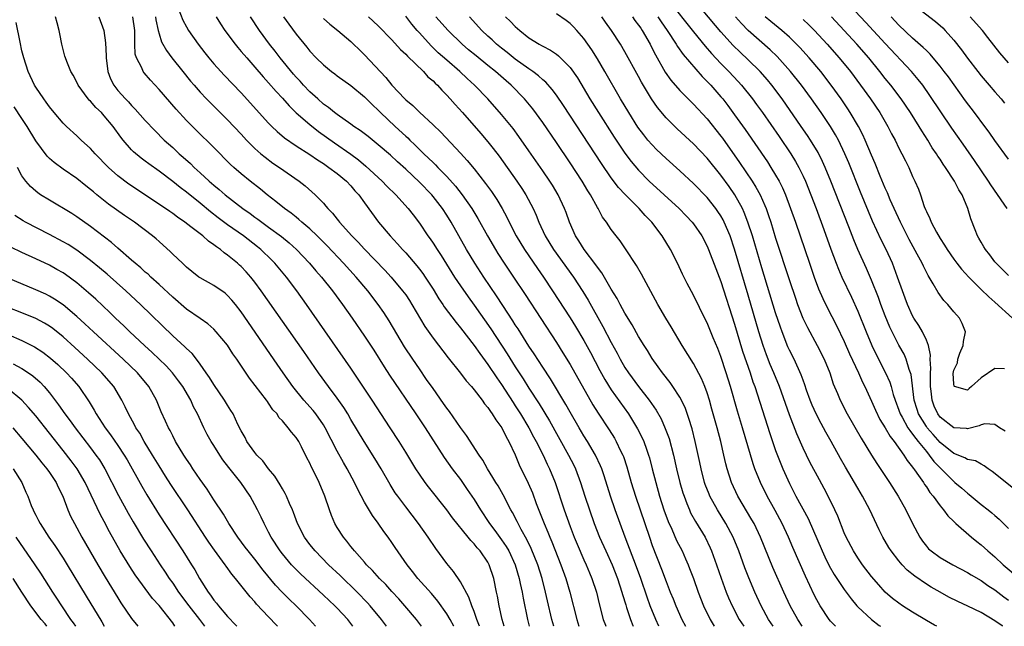
# Model space of a CAD drawing. Units: inches. Extents: x 2628000 to 2631000, y 1455000 to 1458000.
# Drawn here: x 2629113 to 2629256, y 1455000 to 1455089 of the extents above; entities that cross this region are included whole.
import ezdxf

# ---------------------------------------------------------------- set-up
doc = ezdxf.new("R2010")
doc.units = ezdxf.units.IN
doc.header["$MEASUREMENT"] = 0
doc.layers.add('LD26281455_2ft', color=169, linetype='Continuous')

msp = doc.modelspace()

# ---------------------------------------------------------------- linework, layer by layer
at = {"layer": 'LD26281455_2ft'}
for points, elevation in [([(2629257.94, 1455019.94), (2629254.61, 1455022.61), (2629254.01, 1455023), (2629253.44, 1455023.44), (2629253, 1455023.66), (2629252.15, 1455024.15), (2629251, 1455024.37), (2629250.62, 1455024.62), (2629249, 1455025.23), (2629247, 1455026.83), (2629245.99, 1455027.99), (2629245.13, 1455029), (2629245, 1455029.18), (2629243.87, 1455031), (2629243.65, 1455031.65), (2629243.23, 1455033), (2629242.76, 1455036.76), (2629242.69, 1455037), (2629242.49, 1455037.51), (2629242.06, 1455039), (2629241.74, 1455039.74), (2629241, 1455041.06), (2629240, 1455043), (2629239.68, 1455043.68), (2629239, 1455045.33), (2629238.36, 1455047), (2629238, 1455048), (2629237, 1455050.54), (2629236.26, 1455052.26), (2629235.02, 1455055.02), (2629234.41, 1455056.41), (2629233.68, 1455058.32), (2629231.05, 1455065), (2629230.23, 1455067), (2629229.85, 1455067.85), (2629229.19, 1455069.19), (2629228.1, 1455071), (2629227.66, 1455071.66), (2629226.75, 1455073), (2629223.95, 1455077), (2629222.45, 1455079), (2629221.79, 1455079.79), (2629220.74, 1455081), (2629219, 1455082.71), (2629217.81, 1455083.81), (2629216.8, 1455084.8), (2629215, 1455086.8), (2629209.84, 1455093)], 9360), ([(2629207.37, 1455091.37), (2629211, 1455086.82), (2629212.72, 1455084.72), (2629213.65, 1455083.65), (2629215, 1455082.17), (2629216.16, 1455081), (2629217.55, 1455079.55), (2629218.04, 1455079), (2629219.64, 1455077), (2629220.21, 1455076.21), (2629221.07, 1455075), (2629223.5, 1455071.5), (2629225.2, 1455069), (2629225.89, 1455067.89), (2629226.38, 1455067), (2629227, 1455065.74), (2629227.34, 1455065), (2629228.15, 1455063), (2629228.92, 1455061), (2629230.04, 1455057.96), (2629231.06, 1455055.06), (2629231.83, 1455053), (2629232.16, 1455052.16), (2629232.68, 1455051), (2629234.07, 1455048.07), (2629235, 1455046), (2629236.21, 1455043), (2629237.06, 1455041), (2629237.68, 1455039.68), (2629239.05, 1455037), (2629239.66, 1455035.66), (2629239.86, 1455035), (2629240.17, 1455033.83), (2629240.45, 1455033), (2629241, 1455031.56), (2629241.18, 1455031), (2629241.45, 1455030.55), (2629242.31, 1455029), (2629242.57, 1455028.57), (2629243, 1455028.07), (2629243.44, 1455027.44), (2629243.81, 1455027), (2629245, 1455025.5), (2629245.43, 1455025), (2629246.08, 1455024.08), (2629247, 1455023.13), (2629247.14, 1455023), (2629249, 1455021.12), (2629249.16, 1455021), (2629250.16, 1455020.16), (2629251, 1455019.42), (2629251.25, 1455019.25), (2629253, 1455017.8), (2629254.02, 1455017), (2629254.56, 1455016.56), (2629255, 1455016.17), (2629255.65, 1455015.65), (2629257, 1455014.28)], 9362), ([(2629256.78, 1455061), (2629256.36, 1455061.64), (2629254.43, 1455064.44), (2629254.07, 1455065), (2629252.02, 1455068.02), (2629250.38, 1455070.38), (2629248.71, 1455072.71), (2629247.1, 1455075.1), (2629245.52, 1455077.52), (2629244.46, 1455079), (2629243.82, 1455079.82), (2629242.84, 1455081), (2629239, 1455085.09), (2629236.18, 1455088.18), (2629232.32, 1455092.32)], 9350), ([(2629135.77, 1455090.23), (2629136.48, 1455088.48), (2629137, 1455087.52), (2629137.31, 1455087), (2629138.71, 1455085), (2629139.71, 1455083.71), (2629140.28, 1455083), (2629141, 1455082.15), (2629142.02, 1455081), (2629142.49, 1455080.49), (2629145, 1455077.88), (2629149, 1455073.47), (2629149.46, 1455073), (2629150.24, 1455072.24), (2629151.32, 1455071.32), (2629153, 1455070.16), (2629155, 1455068.89), (2629156.11, 1455068.11), (2629157, 1455067.55), (2629157.8, 1455067), (2629159, 1455066.09), (2629160.35, 1455065), (2629161, 1455064.31), (2629161.6, 1455063.6), (2629162.17, 1455063), (2629163, 1455061.82), (2629165.05, 1455059), (2629166.73, 1455057), (2629167.83, 1455055.83), (2629168.56, 1455055), (2629169, 1455054.53), (2629170.64, 1455052.64), (2629171, 1455052.17), (2629171.5, 1455051.5), (2629171.84, 1455051), (2629173, 1455049.22), (2629173.83, 1455047.83), (2629174.41, 1455047), (2629174.64, 1455046.64), (2629176.35, 1455044.35), (2629177, 1455043.58), (2629179, 1455040.98), (2629179.81, 1455039.81), (2629181, 1455038.23), (2629182.29, 1455036.29), (2629183, 1455035.29), (2629183.54, 1455034.46), (2629184.68, 1455032.68), (2629185, 1455032.2), (2629185.76, 1455031), (2629186.97, 1455029), (2629187.67, 1455027.67), (2629188.04, 1455027), (2629189.06, 1455025), (2629189.67, 1455023.67), (2629190.01, 1455023), (2629190.81, 1455021), (2629192.12, 1455017), (2629193, 1455014.57), (2629193.61, 1455013), (2629194.01, 1455012.01), (2629195, 1455009.71), (2629195.33, 1455009), (2629195.82, 1455007.82), (2629196.18, 1455007), (2629196.84, 1455005), (2629197.26, 1455003.26), (2629197.85, 1455001), (2629198.15, 1455000.15), (2629198.2, 1455000)], 9390), ([(2629243, 1455090.9), (2629246.32, 1455088.32), (2629247.38, 1455087.38), (2629247.75, 1455087), (2629249, 1455085.59), (2629250.15, 1455084.15), (2629251, 1455082.97), (2629252.51, 1455081), (2629253, 1455080.38), (2629254.19, 1455079), (2629255, 1455078.03), (2629255.9, 1455077), (2629256.4, 1455076.4)], 9346), ([(2629183.39, 1455000), (2629183.09, 1455001), (2629182.63, 1455003), (2629182.39, 1455004.39), (2629182.25, 1455005), (2629181.85, 1455007), (2629181.2, 1455009), (2629181, 1455009.37), (2629179.86, 1455011), (2629179.44, 1455011.44), (2629179, 1455012.04), (2629178.51, 1455012.51), (2629178.14, 1455013), (2629175.85, 1455015.85), (2629175, 1455017.02), (2629172.35, 1455020.35), (2629171.85, 1455021), (2629171, 1455022.22), (2629170.49, 1455023), (2629169, 1455025.45), (2629168.03, 1455027), (2629166.74, 1455029), (2629164.13, 1455033), (2629162.09, 1455036.09), (2629161, 1455037.69), (2629154.54, 1455047), (2629153.12, 1455049), (2629151.61, 1455051), (2629149.92, 1455053), (2629149.46, 1455053.46), (2629147.86, 1455055), (2629147.39, 1455055.39), (2629145.31, 1455057), (2629143, 1455058.61), (2629141.63, 1455059.63), (2629140.5, 1455060.5), (2629139, 1455061.77), (2629137, 1455063.4), (2629136.08, 1455064.08), (2629135, 1455064.97), (2629133, 1455066.46), (2629131.51, 1455067.51), (2629131, 1455067.91), (2629130.37, 1455068.37), (2629129.28, 1455069.28), (2629129, 1455069.57), (2629127.75, 1455071), (2629127.42, 1455071.42), (2629126.29, 1455073), (2629125, 1455074.54), (2629124.58, 1455075), (2629123.77, 1455075.77), (2629123, 1455076.66), (2629122.82, 1455076.82), (2629122.67, 1455077), (2629121.21, 1455079), (2629121, 1455079.44), (2629120.45, 1455080.45), (2629120.13, 1455081), (2629119.54, 1455082.46), (2629119.33, 1455083), (2629119.26, 1455083.26), (2629118.8, 1455085), (2629118.5, 1455086.5), (2629118.42, 1455087), (2629118.11, 1455088.11), (2629117.9, 1455089)], 9398), ([(2629124.21, 1455089), (2629124.94, 1455087), (2629125.2, 1455085.2), (2629125.3, 1455083.3), (2629125.3, 1455083), (2629125.54, 1455081), (2629125.93, 1455079.93), (2629126.39, 1455079), (2629127, 1455078.23), (2629128.1, 1455077), (2629128.56, 1455076.56), (2629129, 1455076.05), (2629129.53, 1455075.53), (2629131, 1455073.87), (2629132.39, 1455072.39), (2629133.77, 1455071), (2629135, 1455069.9), (2629135.94, 1455069), (2629136.51, 1455068.51), (2629137.57, 1455067.57), (2629138.12, 1455067), (2629139, 1455066.22), (2629140.32, 1455065), (2629141, 1455064.42), (2629141.79, 1455063.79), (2629142.66, 1455063), (2629145.22, 1455061), (2629146.28, 1455060.28), (2629147, 1455059.73), (2629147.43, 1455059.43), (2629148, 1455059), (2629149, 1455058.29), (2629150.9, 1455056.9), (2629151.99, 1455055.99), (2629153.06, 1455055), (2629154.97, 1455053), (2629155.91, 1455051.91), (2629156.72, 1455051), (2629158.31, 1455049), (2629159.78, 1455047), (2629161.19, 1455045), (2629163, 1455042.36), (2629164.33, 1455040.33), (2629165.87, 1455037.87), (2629166.66, 1455036.66), (2629170.5, 1455031), (2629171.83, 1455029), (2629174.64, 1455024.64), (2629175.81, 1455023), (2629177, 1455021.42), (2629178, 1455020), (2629179, 1455018.53), (2629179.94, 1455017), (2629181.16, 1455015.16), (2629181.25, 1455015), (2629182, 1455014), (2629183, 1455012.63), (2629183.67, 1455011.67), (2629184.06, 1455011), (2629185, 1455008.96), (2629185.57, 1455007), (2629185.73, 1455006.27), (2629185.98, 1455005), (2629186.13, 1455004.13), (2629186.76, 1455001), (2629187.02, 1455000)], 9396), ([(2629190.62, 1455000), (2629190.33, 1455001), (2629189.7, 1455003.7), (2629189.42, 1455005), (2629188.93, 1455007), (2629188.3, 1455009), (2629187.34, 1455011.34), (2629186.69, 1455012.69), (2629185.87, 1455014.13), (2629185.41, 1455015), (2629185.28, 1455015.28), (2629184.61, 1455016.61), (2629184.37, 1455017), (2629183.22, 1455019.22), (2629182.49, 1455020.49), (2629182.16, 1455021), (2629181.74, 1455021.74), (2629180.93, 1455023), (2629180.25, 1455024.25), (2629179.74, 1455025), (2629177.88, 1455027.88), (2629177, 1455029.02), (2629175.38, 1455031.38), (2629175, 1455031.86), (2629174.54, 1455032.54), (2629173, 1455034.7), (2629172.06, 1455036.06), (2629171, 1455037.57), (2629170.03, 1455039), (2629168.83, 1455040.83), (2629166.61, 1455044.61), (2629165.82, 1455045.82), (2629165, 1455047), (2629163.46, 1455049), (2629161.76, 1455051), (2629159.94, 1455053), (2629157.53, 1455055.53), (2629156.07, 1455057), (2629155, 1455058.02), (2629153.86, 1455059), (2629153.41, 1455059.41), (2629153, 1455059.72), (2629152.3, 1455060.3), (2629151.3, 1455061), (2629150.05, 1455062.05), (2629148.79, 1455063), (2629147.82, 1455063.82), (2629146.29, 1455065), (2629145, 1455066.06), (2629143.93, 1455067), (2629143.45, 1455067.45), (2629141, 1455069.9), (2629138.43, 1455072.43), (2629137, 1455073.86), (2629135.49, 1455075.49), (2629133, 1455078.39), (2629131.74, 1455079.74), (2629130.82, 1455080.82), (2629130.68, 1455081), (2629130.47, 1455081.53), (2629129.7, 1455083), (2629129.54, 1455083.54), (2629129.46, 1455085), (2629129.49, 1455086.51), (2629129.45, 1455087), (2629129.19, 1455089)], 9394), ([(2629132.5, 1455089), (2629132.55, 1455088.55), (2629132.87, 1455087), (2629133, 1455086.51), (2629133.35, 1455085.35), (2629134.07, 1455084.07), (2629134.88, 1455083), (2629136.47, 1455081), (2629137.6, 1455079.6), (2629138.11, 1455079), (2629139, 1455077.99), (2629139.94, 1455077), (2629140.46, 1455076.46), (2629143, 1455073.94), (2629145, 1455071.85), (2629145.79, 1455071), (2629147, 1455069.78), (2629147.87, 1455069), (2629148.48, 1455068.48), (2629149.63, 1455067.63), (2629150.59, 1455067), (2629153.45, 1455065), (2629154.31, 1455064.31), (2629155.8, 1455063), (2629157, 1455061.76), (2629157.36, 1455061.36), (2629157.63, 1455061), (2629158.32, 1455060.32), (2629159, 1455059.43), (2629159.2, 1455059.2), (2629159.34, 1455059), (2629161.16, 1455057), (2629162.08, 1455056.08), (2629163, 1455055.07), (2629165.98, 1455051.98), (2629166.87, 1455051), (2629168.56, 1455049), (2629169, 1455048.38), (2629169.55, 1455047.55), (2629169.9, 1455047), (2629171.79, 1455043.79), (2629173, 1455042.07), (2629175.19, 1455039.19), (2629177, 1455036.96), (2629177.84, 1455035.84), (2629178.59, 1455035), (2629179, 1455034.51), (2629180.15, 1455033), (2629180.5, 1455032.5), (2629181, 1455031.93), (2629181.36, 1455031.36), (2629181.64, 1455031), (2629182.14, 1455030.14), (2629183.02, 1455029), (2629183.65, 1455027.65), (2629184.05, 1455027), (2629185, 1455025.02), (2629185.59, 1455023.59), (2629186.9, 1455020.9), (2629187.49, 1455019.49), (2629188.06, 1455017.94), (2629189.21, 1455015), (2629189.74, 1455013.74), (2629190.03, 1455013), (2629190.33, 1455012.33), (2629191.66, 1455009), (2629192.36, 1455007), (2629192.95, 1455005), (2629193.99, 1455001), (2629194.29, 1455000)], 9392), ([(2629141.34, 1455089), (2629141.97, 1455087.97), (2629142.61, 1455087), (2629144.1, 1455085), (2629144.5, 1455084.5), (2629145, 1455083.95), (2629145.8, 1455083), (2629147, 1455081.65), (2629148.22, 1455080.22), (2629149, 1455079.36), (2629150.08, 1455078.08), (2629151, 1455077.09), (2629151.98, 1455075.98), (2629153, 1455074.99), (2629155, 1455073.26), (2629156.27, 1455072.27), (2629158.6, 1455070.6), (2629161, 1455068.94), (2629162.11, 1455068.11), (2629163.2, 1455067.2), (2629165.58, 1455065), (2629166.27, 1455064.27), (2629167.58, 1455063), (2629169.37, 1455061), (2629170.07, 1455060.07), (2629171, 1455058.86), (2629172.25, 1455057), (2629172.57, 1455056.57), (2629173, 1455055.95), (2629173.59, 1455055), (2629174.16, 1455054.16), (2629176.15, 1455051), (2629177, 1455049.72), (2629178.11, 1455048.11), (2629179, 1455046.9), (2629181.41, 1455043.41), (2629183.8, 1455039.8), (2629185, 1455037.9), (2629186.15, 1455036.15), (2629187, 1455034.77), (2629188.48, 1455032.48), (2629190, 1455030), (2629192.78, 1455025), (2629193.53, 1455023.53), (2629193.79, 1455023), (2629194.54, 1455021), (2629195.16, 1455019), (2629195.81, 1455017), (2629196.52, 1455015), (2629197.31, 1455013), (2629198.21, 1455011), (2629199.14, 1455009), (2629199.92, 1455007), (2629200.57, 1455005), (2629200.66, 1455004.66), (2629201.12, 1455003.12), (2629201.25, 1455002.75), (2629201.8, 1455001), (2629202.14, 1455000.14), (2629202.2, 1455000)], 9388), ([(2629205.96, 1455000), (2629205.5, 1455001), (2629204.69, 1455003), (2629204.24, 1455004.24), (2629203.31, 1455007), (2629202.7, 1455008.7), (2629201.04, 1455013), (2629199.58, 1455017), (2629198.9, 1455019), (2629197.97, 1455021.97), (2629197.61, 1455023), (2629197.44, 1455023.44), (2629196.72, 1455025), (2629195.52, 1455027), (2629195, 1455027.82), (2629194.3, 1455029), (2629193, 1455031.29), (2629192.4, 1455032.4), (2629190.12, 1455036.12), (2629189, 1455037.83), (2629187.77, 1455039.77), (2629187, 1455040.91), (2629185.41, 1455043.41), (2629185, 1455044.01), (2629184.62, 1455044.62), (2629183.17, 1455046.83), (2629182.26, 1455048.26), (2629180.42, 1455051), (2629179.11, 1455053), (2629177.9, 1455055), (2629175.64, 1455059), (2629175, 1455060.05), (2629174.38, 1455061), (2629173, 1455062.78), (2629172.81, 1455063), (2629171, 1455064.87), (2629169, 1455066.75), (2629167.81, 1455067.81), (2629166.77, 1455068.77), (2629165, 1455070.3), (2629163.51, 1455071.51), (2629162.38, 1455072.38), (2629161.43, 1455073), (2629161, 1455073.32), (2629159, 1455074.72), (2629158.63, 1455075), (2629157.74, 1455075.74), (2629157, 1455076.26), (2629156.16, 1455077), (2629155, 1455078.06), (2629154.09, 1455079), (2629153.58, 1455079.58), (2629153, 1455080.19), (2629152.62, 1455080.62), (2629150.68, 1455083), (2629149.97, 1455083.97), (2629149.14, 1455085), (2629147.67, 1455087), (2629146.33, 1455089)], 9386), ([(2629151.19, 1455089), (2629151.94, 1455087.94), (2629153, 1455086.46), (2629154.56, 1455084.56), (2629155, 1455083.99), (2629155.96, 1455083), (2629157, 1455081.97), (2629158.18, 1455081), (2629158.65, 1455080.65), (2629159, 1455080.38), (2629161, 1455078.94), (2629163, 1455077.29), (2629164.14, 1455076.14), (2629165, 1455075.36), (2629165.35, 1455075), (2629167.46, 1455073), (2629169, 1455071.56), (2629169.3, 1455071.3), (2629169.59, 1455071), (2629170.32, 1455070.32), (2629171.66, 1455069), (2629172.35, 1455068.35), (2629173, 1455067.7), (2629173.37, 1455067.37), (2629173.7, 1455067), (2629175, 1455065.66), (2629176.27, 1455064.27), (2629177.26, 1455063), (2629178.67, 1455061), (2629179.55, 1455059.55), (2629180.94, 1455057), (2629182.11, 1455055), (2629182.45, 1455054.45), (2629183.4, 1455053), (2629184.74, 1455051), (2629186.43, 1455048.43), (2629191, 1455041.42), (2629191.94, 1455039.94), (2629193, 1455038.21), (2629196.33, 1455032.33), (2629197.1, 1455031.1), (2629198.69, 1455028.69), (2629199.47, 1455027.47), (2629199.73, 1455027), (2629200.37, 1455025.63), (2629200.68, 1455025), (2629200.77, 1455024.77), (2629201.28, 1455023.28), (2629201.93, 1455021), (2629202.54, 1455019), (2629204.57, 1455013), (2629205, 1455011.81), (2629206.35, 1455008.35), (2629207, 1455006.53), (2629207.6, 1455005), (2629208.02, 1455004.02), (2629208.42, 1455003), (2629209.3, 1455001), (2629209.82, 1455000)], 9384), ([(2629157, 1455088.74), (2629157.92, 1455087.92), (2629159.1, 1455087), (2629161, 1455085.37), (2629161.4, 1455085), (2629162.2, 1455084.2), (2629163, 1455083.44), (2629166.12, 1455080.12), (2629167, 1455078.99), (2629168.87, 1455077), (2629169, 1455076.87), (2629170.04, 1455076.04), (2629171, 1455075.07), (2629173, 1455073.21), (2629174.13, 1455072.13), (2629177, 1455069.1), (2629178, 1455068), (2629179, 1455066.78), (2629180.66, 1455064.66), (2629181.51, 1455063.51), (2629182.32, 1455062.32), (2629183.1, 1455061), (2629183.76, 1455059.76), (2629184.12, 1455059), (2629185.13, 1455057), (2629186.33, 1455055), (2629188.23, 1455052.23), (2629189.12, 1455051), (2629190.45, 1455049), (2629193, 1455045.06), (2629193.78, 1455043.78), (2629195, 1455041.72), (2629195.96, 1455039.96), (2629197.34, 1455037.34), (2629198.05, 1455036.05), (2629199, 1455034.54), (2629201.5, 1455031), (2629202.84, 1455028.84), (2629203.52, 1455027.52), (2629203.74, 1455027), (2629204.13, 1455025.87), (2629204.45, 1455025), (2629204.58, 1455024.58), (2629205, 1455023), (2629205.5, 1455021), (2629206.06, 1455019), (2629206.7, 1455017), (2629207.31, 1455015.31), (2629207.83, 1455014.17), (2629208.55, 1455012.55), (2629209.34, 1455011), (2629209.86, 1455009.86), (2629210.23, 1455009), (2629210.45, 1455008.45), (2629211, 1455006.96), (2629211.7, 1455005), (2629212.48, 1455003), (2629213.43, 1455001), (2629214.02, 1455000.02), (2629214.03, 1455000)], 9382), ([(2629163.56, 1455089), (2629165, 1455087.69), (2629165.68, 1455087), (2629166.32, 1455086.32), (2629167, 1455085.65), (2629168.24, 1455084.24), (2629169, 1455083.55), (2629169.26, 1455083.26), (2629171.58, 1455081), (2629172.25, 1455080.25), (2629173, 1455079.62), (2629173.3, 1455079.3), (2629173.63, 1455079), (2629174.27, 1455078.27), (2629175, 1455077.55), (2629175.51, 1455077), (2629176.21, 1455076.21), (2629177.3, 1455075), (2629179.97, 1455071.97), (2629181, 1455070.74), (2629181.77, 1455069.77), (2629182.63, 1455068.63), (2629185.22, 1455065), (2629185.94, 1455063.94), (2629186.55, 1455063), (2629187.61, 1455061), (2629188.04, 1455060.04), (2629188.46, 1455059), (2629189.37, 1455057), (2629190.58, 1455055), (2629193.5, 1455051), (2629194.87, 1455048.87), (2629195.63, 1455047.63), (2629197.79, 1455043.79), (2629199, 1455041.42), (2629199.86, 1455039.86), (2629200.31, 1455039), (2629201, 1455037.81), (2629201.52, 1455037), (2629202.99, 1455035), (2629204.54, 1455033), (2629205.54, 1455031.54), (2629206.27, 1455030.27), (2629206.9, 1455028.9), (2629207.44, 1455027.44), (2629208.09, 1455025), (2629208.55, 1455023), (2629209.03, 1455021), (2629209.47, 1455019.47), (2629209.63, 1455019), (2629210.06, 1455017.94), (2629210.41, 1455017), (2629210.59, 1455016.59), (2629211.29, 1455015.29), (2629212.69, 1455013), (2629213.45, 1455011.45), (2629213.65, 1455011), (2629214.38, 1455009), (2629215.05, 1455007.05), (2629215.79, 1455005), (2629216.14, 1455004.14), (2629216.64, 1455003), (2629217.69, 1455001), (2629218.34, 1455000)], 9380), ([(2629222.62, 1455000), (2629221.96, 1455001), (2629220.88, 1455003), (2629219.95, 1455005), (2629219.07, 1455007.07), (2629218.52, 1455008.52), (2629217.63, 1455011), (2629216.81, 1455013), (2629215.75, 1455015), (2629214.51, 1455017), (2629213.4, 1455019), (2629213.28, 1455019.28), (2629212.72, 1455020.72), (2629212.62, 1455021), (2629212.11, 1455023), (2629211.92, 1455023.92), (2629211.27, 1455027), (2629210.82, 1455028.82), (2629210.35, 1455030.35), (2629209.82, 1455031.82), (2629209.26, 1455033), (2629209, 1455033.47), (2629208, 1455035), (2629207.59, 1455035.59), (2629206.48, 1455037), (2629205.87, 1455037.87), (2629205, 1455039.08), (2629204.28, 1455040.28), (2629203.81, 1455041), (2629203, 1455042.33), (2629202.04, 1455044.04), (2629201, 1455045.74), (2629200.31, 1455047), (2629199.86, 1455047.86), (2629199, 1455049.23), (2629197.63, 1455051.63), (2629197, 1455052.44), (2629196.78, 1455052.78), (2629195.04, 1455055), (2629194.26, 1455056.26), (2629193.77, 1455057), (2629192.89, 1455059), (2629192.41, 1455060.41), (2629192.18, 1455061), (2629191.26, 1455063), (2629190.41, 1455064.41), (2629190.04, 1455065), (2629189, 1455066.52), (2629187, 1455069.41), (2629185.52, 1455071.52), (2629184.67, 1455072.67), (2629183, 1455074.71), (2629180.98, 1455077), (2629179.06, 1455079), (2629177.98, 1455079.98), (2629176.91, 1455081), (2629175, 1455082.64), (2629173.75, 1455083.75), (2629172.73, 1455084.73), (2629171, 1455086.63), (2629170.67, 1455087), (2629169.91, 1455087.91), (2629169, 1455089.09)], 9378), ([(2629226.89, 1455000), (2629226.22, 1455001), (2629225.13, 1455003), (2629224.19, 1455005), (2629222.6, 1455008.6), (2629220.81, 1455013), (2629219.85, 1455015), (2629219.54, 1455015.54), (2629217.5, 1455019), (2629216.54, 1455021), (2629215.91, 1455023), (2629215.73, 1455023.73), (2629215.46, 1455025), (2629215.01, 1455027), (2629214.48, 1455029), (2629213.71, 1455031.71), (2629213.34, 1455033), (2629213, 1455034.09), (2629212.67, 1455035), (2629212.19, 1455036.19), (2629211, 1455038.38), (2629209.36, 1455041), (2629207.73, 1455043.73), (2629206.96, 1455045), (2629205.79, 1455047), (2629203.4, 1455051.4), (2629202.67, 1455052.67), (2629201.1, 1455055.1), (2629200.3, 1455056.3), (2629199.71, 1455057), (2629199, 1455057.94), (2629198.3, 1455059), (2629197.74, 1455059.74), (2629197.1, 1455061), (2629197, 1455061.15), (2629195.99, 1455063), (2629195.6, 1455063.6), (2629194.78, 1455065), (2629193, 1455067.69), (2629191, 1455070.65), (2629189, 1455073.56), (2629187.55, 1455075.55), (2629186.36, 1455077), (2629184.42, 1455079), (2629183.65, 1455079.65), (2629182.12, 1455081), (2629181, 1455081.89), (2629179.28, 1455083.28), (2629178.19, 1455084.19), (2629177.25, 1455085), (2629175.18, 1455087), (2629173.42, 1455089)], 9376), ([(2629231.72, 1455000), (2629231, 1455000.76), (2629230.8, 1455001), (2629229.48, 1455003), (2629229, 1455003.85), (2629228.61, 1455004.61), (2629227.34, 1455007.34), (2629225.51, 1455011.51), (2629224.88, 1455013), (2629223.94, 1455015), (2629222.91, 1455016.91), (2629221.76, 1455019), (2629220.77, 1455021), (2629219.98, 1455023), (2629219.72, 1455023.72), (2629218.17, 1455029), (2629217.43, 1455031.43), (2629216.4, 1455035), (2629215.8, 1455037), (2629215, 1455039.38), (2629214.54, 1455040.54), (2629213.88, 1455042.12), (2629213, 1455044.31), (2629212.77, 1455044.77), (2629211, 1455048.33), (2629210.07, 1455050.07), (2629209.41, 1455051.41), (2629208.66, 1455053), (2629207.63, 1455055), (2629206.44, 1455057), (2629204.94, 1455059), (2629203.98, 1455059.98), (2629203.09, 1455061), (2629201.03, 1455063.03), (2629200.07, 1455064.07), (2629199, 1455065.49), (2629197.57, 1455067.57), (2629192.04, 1455076.04), (2629191, 1455077.54), (2629190.38, 1455078.38), (2629189.44, 1455079.44), (2629189, 1455079.79), (2629188.38, 1455080.38), (2629187.55, 1455081), (2629187, 1455081.38), (2629185, 1455082.82), (2629183.79, 1455083.79), (2629183, 1455084.4), (2629182.26, 1455085), (2629181.61, 1455085.61), (2629181, 1455086.16), (2629180.1, 1455087), (2629178.31, 1455089)], 9374), ([(2629183.55, 1455089), (2629184.3, 1455088.3), (2629185, 1455087.57), (2629185.64, 1455087), (2629187, 1455085.91), (2629188.47, 1455085), (2629188.82, 1455084.82), (2629189, 1455084.7), (2629190.14, 1455084.14), (2629191, 1455083.55), (2629191.31, 1455083.31), (2629193, 1455081.58), (2629194.06, 1455080.06), (2629195.9, 1455077), (2629197.14, 1455075), (2629199.42, 1455071.42), (2629201, 1455069.07), (2629201.89, 1455067.89), (2629203, 1455066.58), (2629204.56, 1455065), (2629208.91, 1455061), (2629209.94, 1455059.94), (2629210.83, 1455059), (2629211, 1455058.77), (2629212.21, 1455057), (2629213, 1455055.49), (2629213.21, 1455055), (2629214.25, 1455052.25), (2629215, 1455050.34), (2629217, 1455044.11), (2629218.18, 1455040.18), (2629219.27, 1455037), (2629219.69, 1455035.69), (2629219.95, 1455035), (2629222.14, 1455028.14), (2629222.52, 1455027), (2629223, 1455025.65), (2629223.74, 1455023.74), (2629224.05, 1455023), (2629225, 1455020.86), (2629225.96, 1455019), (2629227.73, 1455015.73), (2629229.77, 1455011), (2629230.16, 1455010.16), (2629230.83, 1455008.83), (2629231.56, 1455007.56), (2629233, 1455005.38), (2629234.01, 1455004.01), (2629234.85, 1455003), (2629235, 1455002.85), (2629236.98, 1455000.98), (2629238.12, 1455000.12), (2629238.29, 1455000)], 9372), ([(2629246.52, 1455000), (2629246.18, 1455000.18), (2629245, 1455000.86), (2629243, 1455002.06), (2629241.52, 1455003), (2629241, 1455003.36), (2629240.07, 1455004.07), (2629239, 1455005), (2629238.05, 1455006.05), (2629237, 1455007.28), (2629235.69, 1455009), (2629235, 1455010), (2629234.35, 1455011), (2629233.28, 1455013), (2629233, 1455013.65), (2629232.06, 1455016.06), (2629231.65, 1455017), (2629230.69, 1455019), (2629230.1, 1455020.1), (2629229.38, 1455021.38), (2629227.99, 1455023.99), (2629227, 1455026.01), (2629226.08, 1455028.08), (2629225, 1455030.87), (2629223.57, 1455035), (2629222.75, 1455037), (2629222.22, 1455038.22), (2629221.65, 1455039.65), (2629221.16, 1455041), (2629220.55, 1455043), (2629219, 1455048.34), (2629217, 1455055.09), (2629216.34, 1455057), (2629215.5, 1455059), (2629215.34, 1455059.34), (2629215, 1455059.92), (2629214.57, 1455060.57), (2629214.26, 1455061), (2629213, 1455062.6), (2629211, 1455064.65), (2629209, 1455066.5), (2629207, 1455068.31), (2629205.63, 1455069.63), (2629205, 1455070.28), (2629204.37, 1455071), (2629203.75, 1455071.75), (2629202.9, 1455072.9), (2629201.56, 1455075), (2629200.37, 1455077), (2629198.09, 1455081), (2629197, 1455082.85), (2629196.16, 1455084.16), (2629195, 1455085.82), (2629193.97, 1455087), (2629193.51, 1455087.51), (2629193, 1455088.03), (2629192.44, 1455088.44), (2629191, 1455089.42)], 9370), ([(2629256.14, 1455000), (2629256.06, 1455000.06), (2629255, 1455000.82), (2629253, 1455002), (2629251.06, 1455002.94), (2629249.6, 1455003.6), (2629248.28, 1455004.28), (2629247, 1455004.99), (2629245.72, 1455005.72), (2629245, 1455006.16), (2629243.31, 1455007.31), (2629242.22, 1455008.22), (2629241.47, 1455009), (2629241, 1455009.55), (2629239.85, 1455011), (2629239.52, 1455011.52), (2629238.66, 1455013), (2629238.11, 1455014.11), (2629236.76, 1455017), (2629235.7, 1455019), (2629235, 1455020.16), (2629233.22, 1455023.22), (2629232.49, 1455024.49), (2629231.12, 1455027), (2629230.34, 1455028.34), (2629229.99, 1455029), (2629229.63, 1455029.63), (2629228.9, 1455031), (2629228.31, 1455032.31), (2629228.03, 1455033), (2629227.52, 1455034.48), (2629227.27, 1455035.27), (2629227, 1455035.95), (2629226.73, 1455036.73), (2629225.68, 1455039), (2629225, 1455040.34), (2629224.79, 1455040.79), (2629223.93, 1455043), (2629223.69, 1455043.69), (2629223, 1455045.77), (2629221, 1455052.32), (2629219.61, 1455057), (2629218.96, 1455059), (2629218.41, 1455060.41), (2629218.14, 1455061), (2629217.02, 1455063.02), (2629216.2, 1455064.2), (2629215, 1455065.86), (2629213, 1455068.35), (2629211, 1455070.45), (2629208.63, 1455072.63), (2629207, 1455074.23), (2629205.74, 1455075.74), (2629204.88, 1455077), (2629203.44, 1455079.44), (2629203, 1455080.29), (2629201, 1455083.89), (2629200.34, 1455085), (2629199.06, 1455087), (2629198.19, 1455088.19), (2629197.61, 1455089)], 9368), ([(2629202.12, 1455089), (2629202.47, 1455088.47), (2629203, 1455087.79), (2629203.31, 1455087.31), (2629203.54, 1455087), (2629204.67, 1455085), (2629205, 1455084.37), (2629205.45, 1455083.45), (2629206.89, 1455080.89), (2629207.72, 1455079.72), (2629209, 1455078.23), (2629210.61, 1455076.61), (2629211, 1455076.25), (2629213, 1455074.12), (2629215, 1455071.58), (2629215.25, 1455071.25), (2629217.74, 1455067.74), (2629219.58, 1455065), (2629220.13, 1455064.13), (2629220.74, 1455063), (2629221.44, 1455061.44), (2629221.6, 1455061), (2629221.97, 1455059.97), (2629222.28, 1455059), (2629223, 1455056.68), (2629225, 1455050.48), (2629225.89, 1455047.89), (2629226.21, 1455047), (2629226.99, 1455044.99), (2629227.63, 1455043.63), (2629229.04, 1455041), (2629230.06, 1455039), (2629230.89, 1455037), (2629231.41, 1455035.41), (2629232.01, 1455033.99), (2629232.4, 1455033), (2629233.45, 1455031), (2629235.47, 1455027.47), (2629236.99, 1455024.99), (2629237.77, 1455023.77), (2629239.61, 1455021), (2629240.88, 1455019), (2629242.01, 1455017), (2629243, 1455015), (2629244.05, 1455013), (2629244.43, 1455012.43), (2629245, 1455011.71), (2629245.33, 1455011.33), (2629245.69, 1455011), (2629247, 1455010.03), (2629248.86, 1455009), (2629251, 1455007.88), (2629251.54, 1455007.54), (2629253, 1455006.68), (2629253.98, 1455005.98), (2629255, 1455005.32), (2629256.32, 1455004.32), (2629257, 1455003.83)], 9366), ([(2629205.8, 1455089), (2629206.27, 1455088.27), (2629207.18, 1455087), (2629208.47, 1455085), (2629208.66, 1455084.66), (2629209.49, 1455083.49), (2629212.28, 1455080.28), (2629213, 1455079.57), (2629213.52, 1455079), (2629215, 1455077.33), (2629215.28, 1455077), (2629216.03, 1455076.03), (2629217, 1455074.7), (2629218.53, 1455072.53), (2629221.8, 1455067.8), (2629222.32, 1455067), (2629223, 1455065.87), (2629223.5, 1455065), (2629224, 1455064), (2629224.44, 1455063), (2629225.19, 1455061), (2629225.9, 1455059), (2629227.93, 1455053), (2629228.63, 1455051), (2629229.28, 1455049.28), (2629229.88, 1455047.88), (2629230.54, 1455046.54), (2629231.9, 1455043.9), (2629233, 1455041.59), (2629233.79, 1455039.79), (2629235.08, 1455037), (2629235.67, 1455035.67), (2629236.01, 1455035), (2629237, 1455032.89), (2629237.57, 1455031.57), (2629238.22, 1455030.22), (2629239, 1455028.98), (2629239.71, 1455027.71), (2629240.3, 1455027), (2629241.73, 1455025), (2629242.21, 1455024.21), (2629243, 1455023.24), (2629243.09, 1455023.09), (2629243.17, 1455023), (2629243.62, 1455022.38), (2629244.56, 1455021), (2629244.72, 1455020.72), (2629245, 1455020.35), (2629245.52, 1455019.52), (2629245.98, 1455019), (2629247, 1455017.58), (2629247.52, 1455017), (2629248.13, 1455016.13), (2629249, 1455015.3), (2629249.14, 1455015.14), (2629249.32, 1455015), (2629251.6, 1455013), (2629252.38, 1455012.38), (2629253, 1455011.91), (2629253.98, 1455011), (2629255, 1455010.15), (2629256.21, 1455009), (2629258.61, 1455007)], 9364), ([(2629256.48, 1455028.48), (2629255.69, 1455029), (2629255, 1455029.47), (2629253.55, 1455029.55), (2629253, 1455029.43), (2629252.71, 1455029.29), (2629251, 1455028.85), (2629250.88, 1455028.88), (2629249, 1455028.97), (2629247, 1455030.56), (2629246.69, 1455031), (2629246.16, 1455032.16), (2629245.84, 1455033), (2629245.69, 1455034.31), (2629245.59, 1455035), (2629245.61, 1455035.61), (2629245.59, 1455037), (2629245.65, 1455037.65), (2629245.57, 1455039), (2629245.6, 1455039.6), (2629245.29, 1455041), (2629245, 1455041.76), (2629244.42, 1455043), (2629243.9, 1455043.9), (2629243.17, 1455045), (2629243, 1455045.31), (2629242.24, 1455047), (2629241.91, 1455047.91), (2629241.5, 1455049), (2629240.81, 1455051), (2629240.32, 1455052.32), (2629240.05, 1455053), (2629239.13, 1455055), (2629238.42, 1455056.42), (2629237.15, 1455059.15), (2629236.56, 1455060.56), (2629235.39, 1455063.39), (2629233.67, 1455067.67), (2629233.12, 1455069), (2629232.17, 1455071), (2629231.76, 1455071.76), (2629231, 1455073), (2629229.65, 1455075), (2629228.25, 1455077), (2629226.79, 1455079), (2629225.19, 1455081), (2629223.21, 1455083.21), (2629222.19, 1455084.19), (2629219, 1455086.99), (2629218.01, 1455088.01), (2629217.15, 1455089)], 9358), ([(2629256.39, 1455037.61), (2629255, 1455037.62), (2629253, 1455036.28), (2629251.6, 1455035), (2629251.26, 1455034.74), (2629251, 1455034.49), (2629249.13, 1455035), (2629249.05, 1455035.05), (2629249, 1455035.41), (2629248.93, 1455036.93), (2629249, 1455037.38), (2629249.55, 1455038.45), (2629249.57, 1455039), (2629249.9, 1455039.9), (2629250.35, 1455041), (2629250.41, 1455041.59), (2629250.69, 1455043), (2629250.21, 1455044.21), (2629249.83, 1455045), (2629249, 1455045.94), (2629248.12, 1455047), (2629247.56, 1455047.56), (2629246.72, 1455048.72), (2629246.01, 1455049.99), (2629245.39, 1455051), (2629245.24, 1455051.24), (2629244.56, 1455052.56), (2629244.37, 1455053), (2629243.67, 1455054.33), (2629242.5, 1455056.5), (2629241.21, 1455059), (2629240.29, 1455061), (2629239.73, 1455062.27), (2629239.31, 1455063.31), (2629239, 1455063.99), (2629238.28, 1455065.72), (2629237.55, 1455067.55), (2629237, 1455068.78), (2629236.08, 1455071), (2629235.74, 1455071.74), (2629235.1, 1455073), (2629233.9, 1455075), (2629233.54, 1455075.54), (2629232.54, 1455077), (2629231.11, 1455079), (2629229.58, 1455081), (2629227.89, 1455083), (2629226.52, 1455084.52), (2629226.05, 1455085), (2629225, 1455086.03), (2629223.9, 1455087), (2629222.29, 1455088.29), (2629221.45, 1455089)], 9356), ([(2629227, 1455088.6), (2629227.83, 1455087.83), (2629228.67, 1455087), (2629230.53, 1455085), (2629232.29, 1455083), (2629233.92, 1455081), (2629235.41, 1455079), (2629236.84, 1455077), (2629238.19, 1455075), (2629239.36, 1455073), (2629239.92, 1455071.92), (2629240.43, 1455071), (2629241, 1455069.82), (2629241.44, 1455069), (2629241.94, 1455067.94), (2629242.43, 1455067), (2629243, 1455065.66), (2629243.32, 1455065), (2629243.83, 1455063.83), (2629244.13, 1455063), (2629244.69, 1455061.31), (2629244.88, 1455060.88), (2629245, 1455060.58), (2629245.53, 1455059.53), (2629245.7, 1455059), (2629246.47, 1455057.53), (2629247, 1455056.62), (2629247.65, 1455055.65), (2629248.04, 1455055), (2629249, 1455053.62), (2629249.46, 1455053), (2629250.14, 1455052.14), (2629251.19, 1455051), (2629253, 1455049.2), (2629254.1, 1455048.1), (2629255, 1455047.34), (2629257.57, 1455045)], 9354), ([(2629257, 1455051.2), (2629256.12, 1455052.12), (2629255.2, 1455053), (2629255, 1455053.24), (2629254.24, 1455054.24), (2629253.62, 1455055), (2629253.41, 1455055.41), (2629253, 1455056.09), (2629252.68, 1455056.68), (2629252.48, 1455057), (2629252.12, 1455057.88), (2629251.5, 1455059.5), (2629251.07, 1455061), (2629250.21, 1455063), (2629249.73, 1455063.73), (2629249.11, 1455065), (2629247.8, 1455067), (2629247.47, 1455067.47), (2629247, 1455068.19), (2629246.66, 1455068.66), (2629246.47, 1455069), (2629245.87, 1455069.87), (2629245.19, 1455071), (2629244.33, 1455072.33), (2629243.94, 1455073), (2629242.69, 1455075), (2629241.33, 1455077), (2629239.82, 1455079), (2629239, 1455080), (2629238.22, 1455081), (2629236.59, 1455083), (2629234.86, 1455085), (2629233.01, 1455087.01), (2629231.13, 1455089)], 9352), ([(2629257, 1455068.22), (2629255, 1455070.94), (2629254.16, 1455072.15), (2629253.53, 1455073), (2629252.03, 1455075), (2629250.72, 1455076.72), (2629248.21, 1455080.21), (2629247.61, 1455081), (2629247, 1455081.79), (2629245.99, 1455083), (2629245.54, 1455083.54), (2629245, 1455084.05), (2629244.53, 1455084.53), (2629243, 1455085.89), (2629241, 1455087.77), (2629239.84, 1455089)], 9348), ([(2629257, 1455082.25), (2629256.34, 1455083), (2629255.73, 1455083.73), (2629253.97, 1455085.97), (2629253.19, 1455087), (2629251.41, 1455089)], 9344), ([(2629179.78, 1455000), (2629179.41, 1455001), (2629179, 1455002.18), (2629178.67, 1455003), (2629178.24, 1455004.24), (2629177, 1455006.48), (2629175.98, 1455007.98), (2629175, 1455009.15), (2629173.38, 1455011.38), (2629172.27, 1455013), (2629170.86, 1455015), (2629169, 1455017.45), (2629167.84, 1455019), (2629167.49, 1455019.49), (2629166.72, 1455020.72), (2629165.42, 1455023), (2629164.51, 1455024.51), (2629162.94, 1455027), (2629161, 1455030.2), (2629160.54, 1455031), (2629159.96, 1455031.96), (2629159, 1455033.32), (2629157.74, 1455035), (2629156.29, 1455037), (2629154.13, 1455040.13), (2629147.93, 1455049), (2629147, 1455050.25), (2629146.4, 1455051), (2629145.74, 1455051.74), (2629145, 1455052.52), (2629144.75, 1455052.75), (2629144.47, 1455053), (2629143, 1455054.21), (2629142.53, 1455054.53), (2629141.99, 1455055), (2629141.39, 1455055.39), (2629141, 1455055.71), (2629140.23, 1455056.23), (2629139.39, 1455057), (2629137.65, 1455058.35), (2629136.79, 1455059), (2629135.72, 1455059.72), (2629135, 1455060.27), (2629134.56, 1455060.56), (2629133.94, 1455061), (2629128.58, 1455064.58), (2629127, 1455065.77), (2629125.64, 1455067), (2629123.69, 1455069), (2629123, 1455069.78), (2629121.65, 1455071), (2629121, 1455071.63), (2629119.48, 1455073), (2629119, 1455073.47), (2629117.7, 1455075), (2629117, 1455075.85), (2629116.54, 1455076.54), (2629116.19, 1455077), (2629115, 1455078.74), (2629114.84, 1455079), (2629113.88, 1455081), (2629113.25, 1455083), (2629113, 1455084.04), (2629112.71, 1455085.29), (2629112.14, 1455088.14)], 9400), ([(2629176.02, 1455000), (2629176.02, 1455000.02), (2629175.48, 1455001), (2629175, 1455001.83), (2629173.68, 1455003.68), (2629172.77, 1455004.77), (2629170.79, 1455007), (2629170.01, 1455008.01), (2629169.22, 1455009), (2629167.49, 1455011.49), (2629167, 1455012.23), (2629166.45, 1455013), (2629165.83, 1455013.83), (2629165, 1455015.06), (2629164.17, 1455016.16), (2629163, 1455018.15), (2629162, 1455020), (2629161.54, 1455021), (2629160.46, 1455023), (2629159.92, 1455023.92), (2629159, 1455025.59), (2629157.25, 1455029), (2629157, 1455029.4), (2629155.87, 1455031), (2629155.49, 1455031.49), (2629154.15, 1455033), (2629152.55, 1455035), (2629151.13, 1455037), (2629150.25, 1455038.26), (2629145, 1455045.9), (2629144.15, 1455047), (2629143.64, 1455047.64), (2629143, 1455048.32), (2629142.63, 1455048.63), (2629141, 1455049.76), (2629139, 1455050.86), (2629138.79, 1455051), (2629137.79, 1455051.79), (2629137, 1455052.46), (2629136.73, 1455052.73), (2629136.42, 1455053), (2629135, 1455054.36), (2629134.69, 1455054.69), (2629133, 1455056.17), (2629132.57, 1455056.57), (2629132.05, 1455057), (2629129.4, 1455059), (2629127.98, 1455059.98), (2629125.65, 1455061.65), (2629123.93, 1455063), (2629123.42, 1455063.42), (2629123, 1455063.8), (2629122.32, 1455064.32), (2629121, 1455065.4), (2629119, 1455066.77), (2629117.7, 1455067.7), (2629117, 1455068.31), (2629116.65, 1455068.65), (2629115, 1455070.89), (2629113.76, 1455073), (2629113, 1455074.16), (2629111.84, 1455075.84)], 9402), ([(2629171.33, 1455000), (2629170.56, 1455001), (2629168.9, 1455003), (2629168.01, 1455004.01), (2629167, 1455005.09), (2629166.09, 1455006.09), (2629165.17, 1455007), (2629164.16, 1455008.16), (2629163.3, 1455009), (2629163, 1455009.35), (2629161.51, 1455011), (2629161.3, 1455011.3), (2629161, 1455011.65), (2629160.42, 1455012.42), (2629159.91, 1455013), (2629159, 1455014.45), (2629158.68, 1455015), (2629158.18, 1455016.18), (2629157.87, 1455017), (2629157.21, 1455019), (2629156.38, 1455021), (2629155.78, 1455022.22), (2629155.24, 1455023.24), (2629155, 1455023.81), (2629154.58, 1455024.58), (2629153.79, 1455026.21), (2629153.39, 1455027), (2629153, 1455027.59), (2629152.33, 1455028.33), (2629151.87, 1455029), (2629151, 1455030), (2629150.5, 1455030.5), (2629150.22, 1455031), (2629149.63, 1455031.63), (2629149, 1455032.58), (2629148.81, 1455032.81), (2629148.69, 1455033), (2629146.21, 1455036.21), (2629144.35, 1455039), (2629143.79, 1455039.79), (2629143, 1455041.04), (2629141.35, 1455043), (2629141, 1455043.37), (2629140.14, 1455044.14), (2629139, 1455044.92), (2629137, 1455046.33), (2629135, 1455048.05), (2629133, 1455049.92), (2629131.8, 1455051), (2629131.4, 1455051.4), (2629131, 1455051.72), (2629130.34, 1455052.34), (2629129.53, 1455053), (2629129, 1455053.48), (2629127, 1455055.19), (2629126.04, 1455056.04), (2629123, 1455058.38), (2629121, 1455059.77), (2629120.25, 1455060.25), (2629117, 1455062.2), (2629115.72, 1455063), (2629115.29, 1455063.29), (2629115, 1455063.52), (2629114.22, 1455064.21), (2629113.57, 1455065), (2629113, 1455065.78), (2629112.33, 1455067)], 9404), ([(2629166.18, 1455000), (2629165.45, 1455001), (2629163.81, 1455003), (2629163.43, 1455003.43), (2629161.9, 1455005), (2629159.43, 1455007.43), (2629157.76, 1455009), (2629155.77, 1455011), (2629155, 1455011.96), (2629154.22, 1455013), (2629153.23, 1455015), (2629152.64, 1455016.64), (2629152.49, 1455017), (2629152.05, 1455017.95), (2629151.61, 1455019), (2629151.41, 1455019.41), (2629151, 1455020.05), (2629150.66, 1455020.66), (2629149.9, 1455021.9), (2629149, 1455022.97), (2629148.14, 1455024.14), (2629147.29, 1455025), (2629147, 1455025.36), (2629145.83, 1455027), (2629145.57, 1455027.57), (2629145, 1455028.54), (2629144.52, 1455029.48), (2629143.8, 1455031), (2629143.5, 1455031.5), (2629143, 1455032.27), (2629142.58, 1455033), (2629141, 1455035.3), (2629140.35, 1455036.35), (2629139.88, 1455037), (2629139, 1455038.28), (2629138.46, 1455039), (2629137.82, 1455039.82), (2629137, 1455040.57), (2629136.79, 1455040.79), (2629135, 1455042.43), (2629130.28, 1455047), (2629128.16, 1455049), (2629125.42, 1455051.42), (2629124.33, 1455052.33), (2629123, 1455053.43), (2629121, 1455054.92), (2629119.73, 1455055.73), (2629119, 1455056.15), (2629117, 1455057.22), (2629113.53, 1455059), (2629113.19, 1455059.19), (2629111.97, 1455059.97)], 9406), ([(2629161.31, 1455000), (2629161, 1455000.42), (2629160.54, 1455001), (2629159, 1455002.65), (2629158.66, 1455003), (2629157, 1455004.57), (2629153.66, 1455007.66), (2629153, 1455008.31), (2629152.66, 1455008.66), (2629152.35, 1455009), (2629151, 1455010.6), (2629150.69, 1455011), (2629149.38, 1455013), (2629149, 1455013.76), (2629148.35, 1455015), (2629147.93, 1455015.93), (2629147.39, 1455017), (2629147, 1455017.75), (2629146.28, 1455019), (2629144.93, 1455021), (2629143.19, 1455023.19), (2629142.32, 1455024.32), (2629141.87, 1455025), (2629141, 1455026.38), (2629140.61, 1455027), (2629140.03, 1455028.03), (2629139.54, 1455029), (2629138.61, 1455031), (2629138.05, 1455032.05), (2629137.63, 1455033), (2629136.47, 1455035), (2629135.86, 1455035.86), (2629134.98, 1455037), (2629134.02, 1455038.02), (2629131.99, 1455039.99), (2629130.88, 1455041), (2629128.76, 1455043), (2629127.88, 1455043.88), (2629126.66, 1455045), (2629125.83, 1455045.83), (2629123.76, 1455047.76), (2629122.71, 1455048.71), (2629121, 1455050.16), (2629119.35, 1455051.35), (2629119, 1455051.59), (2629118.1, 1455052.1), (2629117, 1455052.71), (2629115, 1455053.66), (2629113, 1455054.57), (2629111.35, 1455055.35)], 9408), ([(2629155.82, 1455000), (2629154.98, 1455001), (2629153, 1455003), (2629151.98, 1455003.98), (2629150.98, 1455004.98), (2629150.01, 1455006.01), (2629148.22, 1455008.22), (2629147, 1455009.78), (2629145.99, 1455011), (2629145.58, 1455011.58), (2629144.52, 1455013), (2629143.21, 1455015), (2629142.39, 1455016.39), (2629141, 1455018.45), (2629140.01, 1455020.01), (2629139, 1455021.43), (2629137.94, 1455023), (2629137.58, 1455023.58), (2629137, 1455024.41), (2629136.62, 1455025), (2629135.42, 1455027), (2629135, 1455027.8), (2629134.61, 1455028.61), (2629134.37, 1455029), (2629133.96, 1455029.96), (2629133.32, 1455031.32), (2629132.62, 1455033), (2629131.51, 1455035), (2629129.84, 1455037), (2629127.76, 1455039), (2629123.42, 1455043), (2629122.17, 1455044.17), (2629121, 1455045.23), (2629119, 1455046.92), (2629117.76, 1455047.76), (2629117, 1455048.21), (2629116.48, 1455048.48), (2629115, 1455049.15), (2629111, 1455050.82)], 9410), ([(2629150.27, 1455000), (2629150.15, 1455000.15), (2629149, 1455001.38), (2629147.24, 1455003.24), (2629147, 1455003.55), (2629146.29, 1455004.29), (2629144.15, 1455007), (2629143.61, 1455007.61), (2629142.79, 1455008.79), (2629142.66, 1455009), (2629141.1, 1455011.1), (2629140.27, 1455012.27), (2629139.78, 1455013), (2629137.2, 1455017), (2629134.71, 1455020.71), (2629133.93, 1455021.93), (2629133, 1455023.43), (2629132.07, 1455025), (2629130.85, 1455027), (2629130.18, 1455028.18), (2629129.63, 1455029), (2629129.43, 1455029.43), (2629128.54, 1455031), (2629128.07, 1455032.07), (2629127.59, 1455033), (2629126.39, 1455035), (2629124.67, 1455037), (2629122.57, 1455039), (2629120.71, 1455040.71), (2629119, 1455042.25), (2629117.48, 1455043.48), (2629117, 1455043.82), (2629116.27, 1455044.27), (2629115, 1455044.95), (2629113, 1455045.79), (2629111, 1455046.57)], 9412), ([(2629111, 1455042.6), (2629113, 1455041.74), (2629114.82, 1455040.82), (2629116.03, 1455040.03), (2629117.15, 1455039.15), (2629118.21, 1455038.21), (2629119.49, 1455037), (2629120.21, 1455036.21), (2629121.29, 1455035), (2629122.79, 1455032.79), (2629123.54, 1455031.54), (2629123.83, 1455031), (2629125.14, 1455029), (2629125.94, 1455027.94), (2629127, 1455026.41), (2629127.93, 1455025), (2629128.33, 1455024.33), (2629130.47, 1455020.47), (2629131.21, 1455019.21), (2629133, 1455016.3), (2629136.49, 1455011), (2629137.76, 1455009), (2629138.23, 1455008.23), (2629138.9, 1455007), (2629140.15, 1455005), (2629140.53, 1455004.53), (2629141, 1455003.83), (2629141.38, 1455003.38), (2629141.66, 1455003), (2629143, 1455001.41), (2629144.19, 1455000.19), (2629144.36, 1455000)], 9414), ([(2629111.69, 1455038.31), (2629113, 1455037.63), (2629113.95, 1455037), (2629114.57, 1455036.57), (2629115.63, 1455035.63), (2629116.23, 1455035), (2629117, 1455034.09), (2629118.35, 1455032.35), (2629119.27, 1455031), (2629120.01, 1455029.99), (2629120.74, 1455029), (2629123, 1455026.07), (2629123.8, 1455025), (2629124.29, 1455024.29), (2629125.07, 1455023), (2629127.1, 1455019.1), (2629128.52, 1455016.52), (2629129.25, 1455015.25), (2629130.74, 1455012.74), (2629131.85, 1455011), (2629133.17, 1455009), (2629133.92, 1455007.92), (2629134.49, 1455007), (2629135, 1455006.28), (2629135.86, 1455005), (2629137.37, 1455003), (2629138.9, 1455001), (2629139.62, 1455000)], 9416), ([(2629135.33, 1455000), (2629135, 1455000.49), (2629133, 1455003.03), (2629132.07, 1455004.07), (2629129.52, 1455007.52), (2629128.73, 1455008.73), (2629127.35, 1455011), (2629125.79, 1455013.79), (2629125, 1455015.28), (2629124.39, 1455016.39), (2629122.2, 1455021), (2629121.03, 1455023), (2629120.17, 1455024.17), (2629119, 1455025.67), (2629117, 1455028.19), (2629115, 1455030.71), (2629113.97, 1455031.97), (2629113, 1455033.03), (2629111, 1455034.66)], 9418), ([(2629111.66, 1455029), (2629113, 1455027.42), (2629115, 1455025.01), (2629115.88, 1455023.88), (2629116.61, 1455023), (2629117, 1455022.44), (2629117.58, 1455021.58), (2629117.99, 1455021), (2629118.3, 1455020.3), (2629118.98, 1455019), (2629119.7, 1455017), (2629120.1, 1455016.1), (2629120.64, 1455015), (2629121, 1455014.38), (2629121.75, 1455013), (2629124.07, 1455009), (2629125.16, 1455007.16), (2629127, 1455004.14), (2629127.45, 1455003.45), (2629129, 1455001.13), (2629129.9, 1455000)], 9420), ([(2629111.7, 1455023), (2629112.97, 1455021), (2629113.58, 1455019.58), (2629113.85, 1455019), (2629114.35, 1455017.65), (2629114.61, 1455017), (2629114.75, 1455016.75), (2629115, 1455016.24), (2629115.43, 1455015.43), (2629115.63, 1455015), (2629116.93, 1455013), (2629117.78, 1455011.78), (2629119, 1455009.93), (2629119.58, 1455009), (2629122.39, 1455004.39), (2629124.63, 1455000.63), (2629124.98, 1455000)], 9422), ([(2629120.84, 1455000), (2629120.51, 1455000.51), (2629120.15, 1455001), (2629118.8, 1455003), (2629118.1, 1455004.1), (2629117.49, 1455005), (2629115.75, 1455007.75), (2629114.92, 1455009), (2629112.17, 1455013)], 9424), ([(2629116.63, 1455000), (2629116.36, 1455000.35), (2629115.82, 1455001), (2629114.29, 1455003), (2629112.96, 1455005), (2629111.7, 1455007)], 9426)]:
    msp.add_lwpolyline(points, dxfattribs=dict(at, elevation=elevation))

doc.saveas('drawing.dxf')
